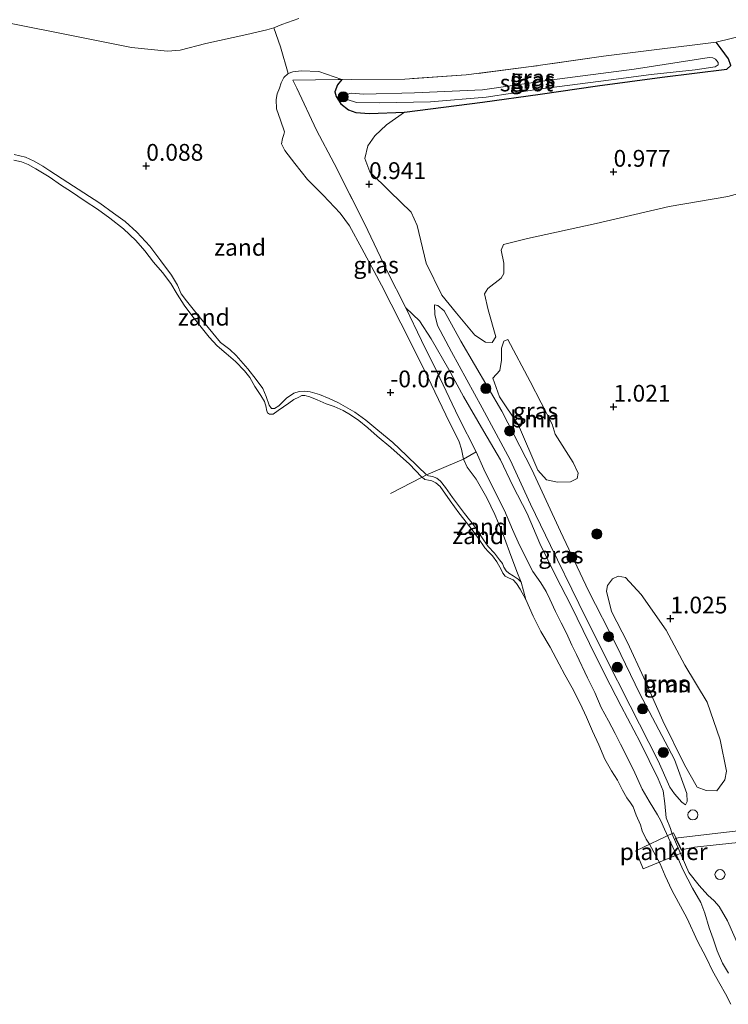
# Model space of a CAD drawing. Units: metres. Extents: x 60000 to 70007, y 412498 to 418750.
# Drawn here: x 64694 to 64799, y 413939 to 414085 of the extents above; entities that cross this region are included whole.
import ezdxf
from ezdxf.enums import TextEntityAlignment as Align

# ---------------------------------------------------------------- set-up
doc = ezdxf.new("R2010")
doc.units = ezdxf.units.M
doc.linetypes.add('IE-TERREINAFSCHEIDING', pattern=[10, 8, -2])
doc.layers.get('0').update_dxf_attribs({"lineweight": 25})
for name, color, linetype, lineweight in [('B-ME-AL-OVERIG-GV-B7', 7, 'BV-GELEIDERAIL', 18), ('B-ME-GR-BOOM-GV-B6', 93, 'Continuous', 18), ('B-ME-GR-BOOM-S-B1', 93, 'Continuous', 18), ('B-ME-GW-KRUINLIJN-L-B1', 93, 'Continuous', 18), ('B-ME-GW-TEENLIJN-L-B1', 93, 'Continuous', 18), ('B-ME-IE-GRASLAND-GV-B6', 93, 'Continuous', 18), ('B-ME-IE-GRONDWERKLIJN-GROND_NIETINGERICHT-GV-B6', 253, 'Continuous', 18), ('B-ME-IE-INRICHTINGSELEMENT-S-B1', 253, 'Continuous', 18), ('B-ME-IE-TERREINAFSCHEIDING-RASTERHEKWERK-L-B1', 8, 'IE-TERREINAFSCHEIDING', 18), ('B-ME-OB-BEKLEDING-GV-B6', 253, 'Continuous', 18), ('B-ME-OB-WATERLIJN-L-B1', 133, 'OB-WATERLIJN', 18), ('B-ME-OG-WATER-GV-B6', 153, 'Continuous', 18), ('B-ME-VH-VERH_SOORT-TEGELS-GV-B6', 8, 'Continuous', 18)]:
    doc.layers.add(name, color=color, linetype=linetype, lineweight=lineweight)
doc.layers.add('B-ME-GW-HOOGTEPUNT-S-B1', color=10, linetype='Continuous')
doc.layers.add('B-ME-GW-INSTEEKWATERGANG-L-B1', color=10, linetype='Continuous')
doc.styles.add('NLCS-ISO', font='NLCS-ISO.TTF')
doc.linetypes.add('BV-GELEIDERAIL', pattern='A,10,-3,[108,NLCS.SHX,S=1,R=0,X=0,Y=0],-3', length=16)
doc.linetypes.add('OB-WATERLIJN', pattern='A,10,[32,NLCS.SHX,S=2,R=0,X=0,Y=0],-12', length=22)

# ---------------------------------------------------------------- blocks, each defined once
blk = doc.blocks.new('hoogtepunt')
for p, q in [((-0.5, 0), (0.5, 0)), ((0, 0.5), (0, -0.5))]:
    blk.add_line(p, q)
blk = doc.blocks.new('dtb')
blk.add_circle((0, 0), 0.75)
blk = doc.blocks.new('boom')
h = blk.add_hatch(color=256)
edge = h.paths.add_edge_path()
edge.add_arc((0, 0), 0.75, 0, 360)
blk.add_circle((0, 0), 0.75)

msp = doc.modelspace()

# ---------------------------------------------------------------- linework, layer by layer
at = {"layer": 'B-ME-AL-OVERIG-GV-B7'}
msp.add_polyline3d([(64792.53, 413961.218, 1.01), (64786.585, 413958.783, -0.013), (64785.516, 413961.466, -0.005), (64791.152, 413964.151, 1.01), (64792.53, 413961.218, 1.01)], dxfattribs=at)
at = {"layer": 'B-ME-GR-BOOM-GV-B6'}
for points in [[(64750.991, 414071.658, 0.793), (64762.618, 414073.152, 0.8), (64771.218, 414074.346, 0.811), (64779.784, 414075.551, 0.873), (64789.427, 414076.833, 0.84), (64799.08, 414078.033, 0.91), (64799.673, 414078.595, 0.895), (64799.342, 414079.61, 0.924), (64798.248, 414081.096, 1.063), (64797.511, 414082.064, 1.253), (64805.848, 414084.132, 1.165), (64812.923, 414084.441, 1.084), (64820.801, 414085.781, 1.128)], [(64807.213, 414061.235, 1.159), (64799.222, 414059.042, 1.166), (64790.475, 414057.552, 1.155), (64779.608, 414055.043, 1.06), (64769.35, 414052.818, 1.034), (64765.787, 414051.895, 1.038), (64765.44, 414051.049, 1.056), (64765.794, 414049.132, 1.06), (64765.823, 414047.604, 1.1), (64765.411, 414046.898, 1.129), (64763.416, 414045.367, 1.129), (64762.92, 414044.536, 1.104), (64763.458, 414042.163, 1.096), (64764.646, 414038.154, 1.071), (64764.069, 414037.313, 1.053), (64763.076, 414037.363, 1.063), (64761.495, 414038.365, 1.071), (64758.774, 414041.687, 1.001), (64756.543, 414044.325, 0.979), (64754.242, 414049.127, 1.031), (64752.866, 414054.76, 0.939), (64751.993, 414056.749, 0.939), (64748.825, 414059.805, 0.972), (64745.839, 414062.718, 1.071), (64745.082, 414064.704, 1.074), (64745.537, 414066.6, 1.093), (64746.595, 414068.121, 1.056), (64748.315, 414069.752, 0.957), (64750.991, 414071.658, 0.793)], [(64773.483, 414023.641, 1.014), (64776.146, 414019.406, 1.014), (64776.925, 414017.801, 1.094), (64776.753, 414017.007, 1.094), (64775.757, 414016.513, 1.09), (64773.824, 414016.438, 1.076), (64772.168, 414016.805, 1.058), (64770.912, 414018.273, 1.058), (64768.013, 414024.966, 1.021), (64765.153, 414029.194, 1.01), (64764.175, 414031.961, 1.083), (64765.224, 414033.136, 1.134), (64765.46, 414034.645, 1.098), (64765.485, 414036.425, 1.134), (64765.837, 414037.503, 1.116), (64766.421, 414037.719, 1.12), (64769.76, 414031.489, 1.076), (64773.036, 414025.087, 1.058), (64773.483, 414023.641, 1.014)], [(64797.604, 413970.421, 1.021), (64795.986, 413970.464, 1.061), (64794.658, 413970.985, 1.061), (64792.792, 413974.307, 1.046), (64789.531, 413980.859, 1.002), (64786.683, 413987.262, 1.017), (64784.279, 413992.53, 1.032), (64781.881, 413997.174, 1.035), (64781.118, 414000.213, 1.032), (64781.302, 414001.041, 1.032), (64782.01, 414002.028, 1.043), (64782.853, 414002.422, 1.046), (64783.959, 414002.254, 1.043), (64786.309, 413999.728, 1.032), (64790.054, 413994.401, 1.032), (64792.817, 413989.157, 0.995), (64796.14, 413983.633, 0.969), (64798.107, 413978.017, 0.995), (64799.058, 413973.354, 1.032), (64798.781, 413972.055, 1.028), (64797.604, 413970.421, 1.021)]]:
    msp.add_polyline3d(points, dxfattribs=at)
at = {"layer": 'B-ME-GW-INSTEEKWATERGANG-L-B1'}
msp.add_polyline3d([(64741.661, 414076.485, 1.056), (64740.993, 414075.716, 1.074), (64740.606, 414074.651, 1.063), (64740.819, 414073.952, 1.056), (64741.484, 414072.893, 1.034), (64742.628, 414071.973, 1.038), (64743.74, 414071.608, 0.998), (64745.782, 414071.449, 0.946), (64750.991, 414071.658, 0.793), (64762.618, 414073.152, 0.8), (64771.218, 414074.346, 0.811), (64779.784, 414075.551, 0.873), (64789.427, 414076.833, 0.84), (64799.08, 414078.033, 0.91), (64799.673, 414078.595, 0.895), (64799.342, 414079.61, 0.924), (64798.248, 414081.096, 1.063), (64797.511, 414082.064, 1.253)], dxfattribs=at)
at = {"layer": 'B-ME-GW-KRUINLIJN-L-B1'}
for points in [[(64768.415, 414001.571, -0.048), (64767.94, 414001.998, -0.039), (64767.204, 414002.52, -0.043), (64766.569, 414002.912, -0.045), (64766.17, 414003.218, -0.056), (64765.795, 414003.81, -0.058), (64765.61, 414004.333, -0.057), (64765.182, 414004.891, -0.057), (64764.408, 414005.896, -0.058), (64763.481, 414006.889, -0.047), (64762.766, 414007.873, -0.045), (64761.46, 414009.89, -0.044), (64759.96, 414011.815, -0.039), (64758.173, 414014.167, -0.045), (64757.129, 414015.686, -0.044), (64756.364, 414016.608, -0.045), (64755.797, 414017.042, -0.045), (64755.194, 414017.301, -0.045), (64754.598, 414017.396, -0.048), (64754.299, 414017.532, -0.048), (64753.001, 414018.794, -0.042), (64751.283, 414020.451, -0.028), (64749.252, 414022.355, -0.013), (64747.021, 414024.224, -0.003), (64745.219, 414025.724, 0.01), (64743.58, 414026.896, 0.01), (64741.145, 414028.276, -0.005), (64739.763, 414028.939, -0.018), (64738.336, 414029.551, -0.023), (64736.923, 414029.943, -0.027), (64736.052, 414030.018, -0.032), (64735.297, 414029.971, -0.045), (64734.469, 414029.722, -0.068), (64733.409, 414028.98, -0.082), (64732.266, 414027.827, -0.096), (64731.618, 414027.445, -0.092), (64731.144, 414027.47, -0.092), (64730.817, 414027.937, -0.081), (64730.377, 414029.237, -0.082), (64729.843, 414030.423, -0.082), (64728.874, 414031.78, -0.083), (64727.613, 414033.365, -0.076), (64725.903, 414035.34, -0.047), (64724.93, 414036.243, -0.073), (64723.543, 414037.297, -0.103), (64722.379, 414038.671, -0.107), (64719.863, 414041.784, -0.09), (64718.457, 414043.488, -0.073), (64717.687, 414044.546, -0.067), (64717.131, 414045.82, -0.014), (64716.211, 414047.348, 0.012), (64714.644, 414049.459, 0.03), (64713, 414051.652, 0.036), (64711.086, 414053.728, 0.029), (64709.342, 414055.313, 0.009), (64707.57, 414056.6, -0.01), (64705.556, 414058.069, 0.002), (64703.172, 414059.592, -0.01), (64700.757, 414061.14, -0.009), (64698.062, 414062.91, -0.016), (64697.023, 414063.595, -0.032), (64695.759, 414064.323, -0.032), (64694.454, 414064.904, -0.014), (64692.776, 414065.339, -0.029)], [(64790.914, 413963.996, 0.968), (64790.671, 413964.828, 0.981), (64790.054, 413966.418, 1.008), (64789.86, 413968.523, 1.428), (64789.575, 413970.413, 1.736), (64788.864, 413972.223, 1.77), (64786.16, 413977.69, 1.807), (64783.327, 413983.04, 1.826), (64780.893, 413987.775, 1.821), (64778.616, 413992.386, 1.807), (64775.833, 413998.105, 1.758), (64773.579, 414002.455, 1.728), (64771.188, 414007.309, 1.709), (64769.317, 414011.788, 1.733), (64767.162, 414015.901, 1.642), (64765.321, 414019.815, 1.579), (64762.853, 414024.04, 1.601), (64759.822, 414029.261, 1.661), (64757.603, 414033.245, 1.633), (64754.98, 414037.83, 1.624), (64753.258, 414040.541, 1.513), (64751.193, 414042.45, 1.006)], [(64755.464, 414042.885, 1.127), (64755.53, 414041.462, 1.441), (64755.902, 414039.811, 1.635), (64758.016, 414035.896, 1.744), (64762.569, 414027.567, 1.697), (64766.776, 414019.783, 1.584), (64769.812, 414013.162, 1.69), (64772.779, 414006.994, 1.701), (64776.986, 413998.355, 1.715), (64780.924, 413990.474, 1.807), (64784.669, 413983.13, 1.803), (64788.829, 413974.896, 1.81), (64790.598, 413970.974, 1.814), (64791.288, 413969.985, 1.671), (64792.36, 413968.764, 1.27), (64792.904, 413968.334, 1.087)], [(64796.234, 413954.878, 1.081), (64794.944, 413956.315, 0.972), (64793.399, 413958.236, 0.902), (64790.914, 413963.996, 0.968)], [(64800.874, 413947.223, 1.647), (64799.177, 413951.069, 1.624), (64797.948, 413953.196, 1.477), (64797.181, 413954.047, 1.268), (64796.234, 413954.878, 1.081)]]:
    msp.add_polyline3d(points, dxfattribs=at)
at = {"layer": 'B-ME-GW-TEENLIJN-L-B1'}
for points in [[(64690.207, 414085.241, 0.598), (64698.82, 414083.553, 0.386), (64710.288, 414081.257, 0.455), (64715.634, 414080.756, 0.503), (64717.513, 414080.891, 0.507), (64721.37, 414081.865, 0.686), (64727.459, 414083.196, 0.909), (64730.441, 414083.904, 1.103), (64731.526, 414084.211, 1.341), (64732.673, 414084.69, 1.355), (64735.255, 414085.582, 1.326)], [(64741.661, 414076.485, 1.056), (64738.21, 414077.685, 1.112), (64735.573, 414077.785, 1.054), (64734.315, 414077.654, 0.943), (64733.644, 414077.427, 0.81), (64732.992, 414076.789, 0.734), (64732.576, 414076.015, 0.719), (64732.364, 414075.201, 0.682), (64732.012, 414074.37, 0.685), (64731.845, 414073.539, 0.676), (64731.908, 414072.138, 0.662), (64732.512, 414070.422, 0.654), (64733.072, 414068.722, 0.608), (64733.011, 414068.323, 0.594), (64732.775, 414067.72, 0.553), (64732.643, 414066.893, 0.512), (64733.162, 414065.914, 0.461), (64734.655, 414063.96, 0.471), (64736.528, 414061.615, 0.508), (64738.876, 414059.282, 0.529), (64741.409, 414056.58, 0.507), (64742.783, 414054.668, 0.496), (64744.624, 414051.309, 0.461), (64747.589, 414045.86, 0.414), (64750.462, 414040.159, 0.317), (64753.905, 414033.342, 0.3), (64757.183, 414026.485, 0.238), (64759.151, 414022.458, 0.2), (64759.482, 414021.379, 0.137), (64759.823, 414019.91, 0.099), (64760.326, 414018.701, 0.096), (64761.713, 414016.92, 0.088), (64763.274, 414014.133, 0.113), (64764.464, 414011.666, 0.101), (64765.559, 414009.032, 0.082), (64766.666, 414006.081, 0.033), (64767.744, 414003.137, -0.027), (64768.415, 414001.571, -0.048)], [(64755.464, 414042.885, 1.127), (64755.982, 414042.813, 1.069), (64756.897, 414042.015, 1.05), (64759.411, 414037.488, 1.116), (64765.534, 414027.065, 1.021), (64769.982, 414018.339, 1.003), (64774.289, 414009.119, 1.021), (64778.455, 414000.262, 1.032), (64782.562, 413992.203, 1.105), (64786.122, 413984.887, 1.087), (64791.282, 413975.125, 1.087), (64793.134, 413970.061, 1.076), (64793.194, 413968.834, 1.09), (64792.904, 413968.334, 1.087)]]:
    msp.add_polyline3d(points, dxfattribs=at)
at = {"layer": 'B-ME-IE-GRASLAND-GV-B6'}
for points in [[(64735.255, 414085.582, 1.326), (64732.673, 414084.69, 1.355), (64731.526, 414084.211, 1.341), (64730.441, 414083.904, 1.103), (64727.459, 414083.196, 0.909), (64721.37, 414081.865, 0.686), (64717.513, 414080.891, 0.507), (64715.634, 414080.756, 0.503), (64710.288, 414081.257, 0.455), (64698.82, 414083.553, 0.386), (64690.207, 414085.241, 0.598)], [(64820.801, 414085.781, 1.128), (64812.923, 414084.441, 1.084), (64805.848, 414084.132, 1.165), (64797.511, 414082.064, 1.253), (64793.926, 414081.616, 1.26), (64789.448, 414081.064, 1.147), (64780.701, 414080.002, 1.125), (64769.905, 414078.439, 1.129), (64760.193, 414077.183, 1.056), (64751.03, 414076.583, 1.063), (64741.661, 414076.485, 1.056), (64738.21, 414077.685, 1.112), (64735.573, 414077.785, 1.054), (64734.315, 414077.654, 0.943), (64733.644, 414077.427, 0.81), (64732.476, 414081.388, 0.871), (64731.526, 414084.211, 1.341), (64732.673, 414084.69, 1.355), (64735.255, 414085.582, 1.326)], [(64799.673, 414078.595, 0.895), (64799.08, 414078.033, 0.91), (64789.427, 414076.833, 0.84), (64779.784, 414075.551, 0.873), (64771.218, 414074.346, 0.811), (64762.618, 414073.152, 0.8), (64750.991, 414071.658, 0.793), (64745.782, 414071.449, 0.946), (64743.74, 414071.608, 0.998), (64742.628, 414071.973, 1.038), (64741.484, 414072.893, 1.034), (64740.819, 414073.952, 1.056), (64740.606, 414074.651, 1.063), (64740.993, 414075.716, 1.074), (64741.661, 414076.485, 1.056), (64751.03, 414076.583, 1.063), (64760.193, 414077.183, 1.056), (64769.905, 414078.439, 1.129), (64780.701, 414080.002, 1.125), (64789.448, 414081.064, 1.147), (64793.926, 414081.616, 1.26), (64797.511, 414082.064, 1.253), (64798.248, 414081.096, 1.063)], [(64798.248, 414081.096, 1.063), (64799.342, 414079.61, 0.924)], [(64752.49, 414074.497, -0.099), (64744.888, 414074.341, -0.092), (64743.064, 414074.459, -0.118), (64742.471, 414074.324, -0.118), (64742.368, 414073.934, -0.118), (64742.45, 414073.515, -0.118), (64743.849, 414073.085, -0.132), (64747.281, 414073.005, -0.132), (64754.882, 414073.161, -0.14), (64763.158, 414073.889, -0.129), (64771.018, 414075.079, -0.103), (64781.414, 414076.398, -0.092), (64787.797, 414077.269, -0.089), (64794.383, 414077.95, -0.089), (64797.344, 414078.391, -0.089), (64797.803, 414078.691, -0.089), (64797.812, 414079.038, -0.085), (64797.409, 414079.534, -0.085), (64797.022, 414079.753, -0.081), (64796.444, 414079.768, -0.089), (64785.239, 414078.043, -0.089), (64772.626, 414076.401, -0.096), (64762.621, 414074.979, -0.096), (64752.49, 414074.497, -0.099)], [(64741.661, 414076.485, 1.056), (64741.105, 414076.533, 1.177), (64734.322, 414076.424, 1.792), (64734.934, 414075.193, 1.839), (64737.883, 414068.959, 1.289), (64740.496, 414063.975, 1.112), (64745.023, 414055.049, 1.001), (64748.376, 414048.03, 1.001), (64751.193, 414042.45, 1.006), (64753.517, 414037.607, 1.056), (64755.81, 414032.96, 1.017), (64759.045, 414026.165, 0.936), (64761.676, 414020.969, 0.848), (64759.823, 414019.91, 0.099), (64759.482, 414021.379, 0.137), (64759.151, 414022.458, 0.2), (64757.183, 414026.485, 0.238), (64753.905, 414033.342, 0.3), (64750.462, 414040.159, 0.317), (64747.589, 414045.86, 0.414), (64744.624, 414051.309, 0.461), (64742.783, 414054.668, 0.496), (64741.409, 414056.58, 0.507), (64738.876, 414059.282, 0.529), (64736.528, 414061.615, 0.508), (64734.655, 414063.96, 0.471), (64733.162, 414065.914, 0.461), (64732.643, 414066.893, 0.512), (64732.775, 414067.72, 0.553), (64733.011, 414068.323, 0.594), (64733.072, 414068.722, 0.608), (64732.512, 414070.422, 0.654), (64731.908, 414072.138, 0.662), (64731.845, 414073.539, 0.676), (64732.012, 414074.37, 0.685), (64732.364, 414075.201, 0.682), (64732.576, 414076.015, 0.719), (64732.992, 414076.789, 0.734), (64733.644, 414077.427, 0.81), (64734.315, 414077.654, 0.943), (64735.573, 414077.785, 1.054), (64738.21, 414077.685, 1.112), (64741.661, 414076.485, 1.056)], [(64800.874, 413947.223, 1.647), (64799.177, 413951.069, 1.624), (64797.948, 413953.196, 1.477), (64797.181, 413954.047, 1.268), (64796.234, 413954.878, 1.081), (64794.944, 413956.315, 0.972), (64793.399, 413958.236, 0.902), (64790.914, 413963.996, 0.968), (64790.671, 413964.828, 0.981), (64790.054, 413966.418, 1.008), (64789.86, 413968.523, 1.428), (64789.575, 413970.413, 1.736), (64788.864, 413972.223, 1.77), (64786.16, 413977.69, 1.807), (64783.327, 413983.04, 1.826), (64780.893, 413987.775, 1.821), (64778.616, 413992.386, 1.807), (64775.833, 413998.105, 1.758), (64773.579, 414002.455, 1.728), (64771.188, 414007.309, 1.709), (64769.317, 414011.788, 1.733), (64767.162, 414015.901, 1.642), (64765.321, 414019.815, 1.579), (64762.853, 414024.04, 1.601), (64759.822, 414029.261, 1.661), (64757.603, 414033.245, 1.633), (64754.98, 414037.83, 1.624), (64753.258, 414040.541, 1.513), (64751.193, 414042.45, 1.006), (64748.376, 414048.03, 1.001), (64745.023, 414055.049, 1.001), (64740.496, 414063.975, 1.112), (64737.883, 414068.959, 1.289), (64734.934, 414075.193, 1.839), (64734.322, 414076.424, 1.792), (64741.105, 414076.533, 1.177), (64741.661, 414076.485, 1.056), (64740.993, 414075.716, 1.074), (64740.606, 414074.651, 1.063), (64740.819, 414073.952, 1.056), (64741.484, 414072.893, 1.034), (64742.628, 414071.973, 1.038), (64743.74, 414071.608, 0.998), (64745.782, 414071.449, 0.946), (64750.991, 414071.658, 0.793), (64748.315, 414069.752, 0.957), (64746.595, 414068.121, 1.056), (64745.537, 414066.6, 1.093), (64745.082, 414064.704, 1.074), (64745.839, 414062.718, 1.071), (64748.825, 414059.805, 0.972), (64751.993, 414056.749, 0.939), (64752.866, 414054.76, 0.939), (64754.242, 414049.127, 1.031), (64756.543, 414044.325, 0.979), (64758.774, 414041.687, 1.001), (64761.495, 414038.365, 1.071), (64763.076, 414037.363, 1.063), (64764.069, 414037.313, 1.053), (64764.646, 414038.154, 1.071), (64763.458, 414042.163, 1.096), (64762.92, 414044.536, 1.104), (64763.416, 414045.367, 1.129), (64765.411, 414046.898, 1.129), (64765.823, 414047.604, 1.1), (64765.794, 414049.132, 1.06), (64765.44, 414051.049, 1.056), (64765.787, 414051.895, 1.038), (64769.35, 414052.818, 1.034), (64779.608, 414055.043, 1.06), (64790.475, 414057.552, 1.155), (64799.222, 414059.042, 1.166), (64807.213, 414061.235, 1.159)], [(64799.32, 413943.222, 0.481), (64798.437, 413944.718, 0.468), (64797.652, 413946.559, 0.507), (64797.034, 413948.376, 0.572), (64796.456, 413950.021, 0.66), (64795.804, 413952.202, 0.703), (64795.215, 413953.767, 0.709), (64793.985, 413955.936, 0.702), (64792.58, 413958.594, 0.769), (64791.638, 413960.732, 0.832), (64789.809, 413964.709, 0.828), (64789.216, 413965.977, 0.828), (64788.733, 413966.862, 0.867), (64787.521, 413968.904, 0.88), (64786.462, 413970.705, 0.884), (64785.151, 413973.57, 0.888), (64783.237, 413977.375, 0.883), (64782.442, 413978.96, 0.873), (64781.422, 413980.867, 0.863), (64780.355, 413982.875, 0.884), (64779.369, 413985.103, 0.901), (64778.279, 413987.304, 0.901), (64776.645, 413990.758, 0.91), (64775.976, 413992.177, 0.92), (64775.164, 413993.944, 0.928), (64774.388, 413995.504, 0.952), (64773.518, 413997.162, 0.961), (64772.679, 413999.031, 0.971), (64772.15, 414000.177, 0.948), (64771.331, 414001.465, 0.888), (64770.123, 414003.135, 0.838), (64768.133, 414007.088, 0.8), (64767.11, 414009.395, 0.798), (64765.894, 414012.216, 0.807), (64764.414, 414015.151, 0.822), (64762.832, 414018.392, 0.839), (64761.676, 414020.969, 0.848), (64759.045, 414026.165, 0.936), (64755.81, 414032.96, 1.017), (64753.517, 414037.607, 1.056), (64751.193, 414042.45, 1.006), (64753.258, 414040.541, 1.513), (64754.98, 414037.83, 1.624), (64757.603, 414033.245, 1.633), (64759.822, 414029.261, 1.661), (64762.853, 414024.04, 1.601), (64765.321, 414019.815, 1.579), (64767.162, 414015.901, 1.642), (64769.317, 414011.788, 1.733), (64771.188, 414007.309, 1.709), (64773.579, 414002.455, 1.728), (64775.833, 413998.105, 1.758), (64778.616, 413992.386, 1.807), (64780.893, 413987.775, 1.821), (64783.327, 413983.04, 1.826), (64786.16, 413977.69, 1.807), (64788.864, 413972.223, 1.77), (64789.575, 413970.413, 1.736), (64789.86, 413968.523, 1.428), (64790.054, 413966.418, 1.008), (64790.671, 413964.828, 0.981), (64790.914, 413963.996, 0.968), (64793.399, 413958.236, 0.902), (64794.944, 413956.315, 0.972), (64796.234, 413954.878, 1.081), (64797.181, 413954.047, 1.268), (64797.948, 413953.196, 1.477), (64799.177, 413951.069, 1.624), (64800.874, 413947.223, 1.647)], [(64755.464, 414042.885, 1.127), (64755.982, 414042.813, 1.069), (64756.897, 414042.015, 1.05), (64759.411, 414037.488, 1.116), (64765.534, 414027.065, 1.021), (64769.982, 414018.339, 1.003), (64774.289, 414009.119, 1.021), (64778.455, 414000.262, 1.032), (64782.562, 413992.203, 1.105), (64786.122, 413984.887, 1.087), (64791.282, 413975.125, 1.087), (64793.134, 413970.061, 1.076), (64793.194, 413968.834, 1.09), (64792.904, 413968.334, 1.087), (64792.36, 413968.764, 1.27), (64791.288, 413969.985, 1.671), (64790.598, 413970.974, 1.814), (64788.829, 413974.896, 1.81), (64784.669, 413983.13, 1.803), (64780.924, 413990.474, 1.807), (64776.986, 413998.355, 1.715), (64772.779, 414006.994, 1.701), (64769.812, 414013.162, 1.69), (64766.776, 414019.783, 1.584), (64762.569, 414027.567, 1.697), (64758.016, 414035.896, 1.744), (64755.902, 414039.811, 1.635), (64755.53, 414041.462, 1.441), (64755.464, 414042.885, 1.127)], [(64765.534, 414027.065, 1.021), (64759.411, 414037.488, 1.116), (64756.897, 414042.015, 1.05), (64755.982, 414042.813, 1.069), (64755.464, 414042.885, 1.127), (64755.53, 414041.462, 1.441), (64755.902, 414039.811, 1.635), (64758.016, 414035.896, 1.744), (64762.569, 414027.567, 1.697), (64766.776, 414019.783, 1.584), (64769.812, 414013.162, 1.69), (64772.779, 414006.994, 1.701), (64776.986, 413998.355, 1.715), (64780.924, 413990.474, 1.807), (64784.669, 413983.13, 1.803), (64788.829, 413974.896, 1.81), (64790.598, 413970.974, 1.814), (64791.288, 413969.985, 1.671), (64792.36, 413968.764, 1.27), (64792.904, 413968.334, 1.087), (64793.194, 413968.834, 1.09), (64793.134, 413970.061, 1.076), (64791.282, 413975.125, 1.087), (64786.122, 413984.887, 1.087), (64782.562, 413992.203, 1.105), (64778.455, 414000.262, 1.032), (64774.289, 414009.119, 1.021), (64769.982, 414018.339, 1.003), (64765.534, 414027.065, 1.021)], [(64765.837, 414037.503, 1.116), (64765.485, 414036.425, 1.134), (64765.46, 414034.645, 1.098), (64765.224, 414033.136, 1.134), (64764.175, 414031.961, 1.083), (64765.153, 414029.194, 1.01), (64768.013, 414024.966, 1.021), (64770.912, 414018.273, 1.058), (64772.168, 414016.805, 1.058), (64773.824, 414016.438, 1.076), (64775.757, 414016.513, 1.09), (64776.753, 414017.007, 1.094), (64776.925, 414017.801, 1.094), (64776.146, 414019.406, 1.014), (64773.483, 414023.641, 1.014), (64773.036, 414025.087, 1.058), (64769.76, 414031.489, 1.076), (64766.421, 414037.719, 1.12), (64765.837, 414037.503, 1.116)], [(64795.986, 413970.464, 1.061), (64797.604, 413970.421, 1.021), (64798.781, 413972.055, 1.028), (64799.058, 413973.354, 1.032), (64798.107, 413978.017, 0.995), (64796.14, 413983.633, 0.969), (64792.817, 413989.157, 0.995), (64790.054, 413994.401, 1.032), (64786.309, 413999.728, 1.032), (64783.959, 414002.254, 1.043), (64782.853, 414002.422, 1.046), (64782.01, 414002.028, 1.043), (64781.302, 414001.041, 1.032), (64781.118, 414000.213, 1.032), (64781.881, 413997.174, 1.035), (64784.279, 413992.53, 1.032), (64786.683, 413987.262, 1.017), (64789.531, 413980.859, 1.002), (64792.792, 413974.307, 1.046), (64794.658, 413970.985, 1.061), (64795.986, 413970.464, 1.061)], [(64805.069, 413964.955, 0.973), (64796.892, 413964.008, 0.992), (64791.45, 413963.377, 0.955), (64792.252, 413961.66, 0.97), (64794.28, 413962.048, 1.013), (64802.189, 413962.898, 0.944)]]:
    msp.add_polyline3d(points, dxfattribs=at)
at = {"layer": 'B-ME-IE-GRONDWERKLIJN-GROND_NIETINGERICHT-GV-B6'}
for points in [[(64690.207, 414085.241, 0.598), (64698.82, 414083.553, 0.386), (64710.288, 414081.257, 0.455), (64715.634, 414080.756, 0.503), (64717.513, 414080.891, 0.507), (64721.37, 414081.865, 0.686), (64727.459, 414083.196, 0.909), (64730.441, 414083.904, 1.103), (64731.526, 414084.211, 1.341), (64732.476, 414081.388, 0.871), (64733.644, 414077.427, 0.81), (64732.992, 414076.789, 0.734), (64732.576, 414076.015, 0.719), (64732.364, 414075.201, 0.682), (64732.012, 414074.37, 0.685), (64731.845, 414073.539, 0.676), (64731.908, 414072.138, 0.662), (64732.512, 414070.422, 0.654), (64733.072, 414068.722, 0.608), (64733.011, 414068.323, 0.594), (64732.775, 414067.72, 0.553), (64732.643, 414066.893, 0.512), (64733.162, 414065.914, 0.461), (64734.655, 414063.96, 0.471), (64736.528, 414061.615, 0.508), (64738.876, 414059.282, 0.529), (64741.409, 414056.58, 0.507), (64742.783, 414054.668, 0.496), (64744.624, 414051.309, 0.461), (64747.589, 414045.86, 0.414), (64750.462, 414040.159, 0.317), (64753.905, 414033.342, 0.3), (64757.183, 414026.485, 0.238), (64759.151, 414022.458, 0.2), (64759.482, 414021.379, 0.137), (64759.823, 414019.91, 0.099), (64754.299, 414017.532, -0.048), (64753.001, 414018.794, -0.042), (64751.283, 414020.451, -0.028), (64749.252, 414022.355, -0.013), (64747.021, 414024.224, -0.003), (64745.219, 414025.724, 0.01), (64743.58, 414026.896, 0.01), (64741.145, 414028.276, -0.005), (64739.763, 414028.939, -0.018), (64738.336, 414029.551, -0.023), (64736.923, 414029.943, -0.027), (64736.052, 414030.018, -0.032), (64735.297, 414029.971, -0.045), (64734.469, 414029.722, -0.068), (64733.409, 414028.98, -0.082), (64732.266, 414027.827, -0.096), (64731.618, 414027.445, -0.092), (64731.144, 414027.47, -0.092), (64730.817, 414027.937, -0.081), (64730.377, 414029.237, -0.082), (64729.843, 414030.423, -0.082), (64728.874, 414031.78, -0.083), (64727.613, 414033.365, -0.076), (64725.903, 414035.34, -0.047), (64724.93, 414036.243, -0.073), (64723.543, 414037.297, -0.103), (64722.379, 414038.671, -0.107), (64719.863, 414041.784, -0.09), (64718.457, 414043.488, -0.073), (64717.687, 414044.546, -0.067), (64717.131, 414045.82, -0.014), (64716.211, 414047.348, 0.012), (64714.644, 414049.459, 0.03), (64713, 414051.652, 0.036), (64711.086, 414053.728, 0.029), (64709.342, 414055.313, 0.009), (64707.57, 414056.6, -0.01), (64705.556, 414058.069, 0.002), (64703.172, 414059.592, -0.01), (64700.757, 414061.14, -0.009), (64698.062, 414062.91, -0.016), (64697.023, 414063.595, -0.032), (64695.759, 414064.323, -0.032), (64694.454, 414064.904, -0.014), (64692.776, 414065.339, -0.029)], [(64692.776, 414065.339, -0.029), (64694.454, 414064.904, -0.014), (64695.759, 414064.323, -0.032), (64697.023, 414063.595, -0.032), (64698.062, 414062.91, -0.016), (64700.757, 414061.14, -0.009), (64703.172, 414059.592, -0.01), (64705.556, 414058.069, 0.002), (64707.57, 414056.6, -0.01), (64709.342, 414055.313, 0.009), (64711.086, 414053.728, 0.029), (64713, 414051.652, 0.036), (64714.644, 414049.459, 0.03), (64716.211, 414047.348, 0.012), (64717.131, 414045.82, -0.014), (64717.687, 414044.546, -0.067), (64718.457, 414043.488, -0.073), (64719.863, 414041.784, -0.09), (64722.379, 414038.671, -0.107), (64723.543, 414037.297, -0.103), (64724.93, 414036.243, -0.073), (64725.903, 414035.34, -0.047), (64727.613, 414033.365, -0.076), (64728.874, 414031.78, -0.083), (64729.843, 414030.423, -0.082), (64730.377, 414029.237, -0.082), (64730.817, 414027.937, -0.081), (64731.144, 414027.47, -0.092), (64731.618, 414027.445, -0.092), (64732.266, 414027.827, -0.096), (64733.409, 414028.98, -0.082), (64734.469, 414029.722, -0.068), (64735.297, 414029.971, -0.045), (64736.052, 414030.018, -0.032), (64736.923, 414029.943, -0.027), (64738.336, 414029.551, -0.023), (64739.763, 414028.939, -0.018), (64741.145, 414028.276, -0.005), (64743.58, 414026.896, 0.01), (64745.219, 414025.724, 0.01), (64747.021, 414024.224, -0.003), (64749.252, 414022.355, -0.013), (64751.283, 414020.451, -0.028), (64753.001, 414018.794, -0.042), (64754.299, 414017.532, -0.048), (64753.62, 414017.186, -0.25), (64753.558, 414017.234, -0.25), (64751.723, 414019.128, -0.25), (64748.948, 414021.65, -0.25), (64746.94, 414023.346, -0.25), (64745.503, 414024.574, -0.25), (64744.209, 414025.641, -0.25), (64742.946, 414026.494, -0.25), (64741.856, 414027.126, -0.25), (64740.517, 414027.722, -0.25), (64739.333, 414028.168, -0.25), (64737.984, 414028.759, -0.25), (64736.891, 414029.198, -0.25), (64736.134, 414029.406, -0.25), (64735.698, 414029.362, -0.25), (64735.242, 414029.149, -0.25), (64734.487, 414028.784, -0.25), (64733.736, 414028.267, -0.25), (64732.156, 414027.134, -0.25), (64731.397, 414026.619, -0.25), (64730.856, 414026.589, -0.25), (64730.555, 414026.799, -0.25), (64730.409, 414027.256, -0.25), (64730.358, 414027.669, -0.25), (64730.092, 414028.489, -0.25), (64729.556, 414029.398, -0.25), (64728.666, 414030.722, -0.25), (64727.939, 414032.054, -0.25), (64727.102, 414033.081, -0.25), (64725.786, 414034.459, -0.25), (64724.401, 414035.668, -0.25), (64723.061, 414036.794, -0.25), (64721.845, 414038.101, -0.25), (64721.267, 414038.824, -0.25), (64720.258, 414040.098, -0.25), (64719.258, 414041.302, -0.25), (64718.12, 414042.868, -0.25), (64717.083, 414044.48, -0.25), (64716.12, 414046.091, -0.25), (64714.873, 414047.704, -0.25), (64713.557, 414049.266, -0.25), (64712.275, 414050.943, -0.25), (64710.923, 414052.477, -0.25), (64709.05, 414054.241, -0.25), (64707.06, 414055.847, -0.25), (64705.182, 414057.159, -0.25), (64703.365, 414058.383, -0.25), (64701.146, 414059.844, -0.25), (64699.815, 414060.715, -0.25), (64697.976, 414061.996, -0.25), (64695.993, 414063.204, -0.25), (64694.828, 414063.837, -0.25), (64693.836, 414064.231, -0.25), (64692.727, 414064.466, -0.25)], [(64768.415, 414001.571, -0.048), (64767.94, 414001.998, -0.039), (64767.204, 414002.52, -0.043), (64766.569, 414002.912, -0.045), (64766.17, 414003.218, -0.056), (64765.795, 414003.81, -0.058), (64765.61, 414004.333, -0.057), (64765.182, 414004.891, -0.057), (64764.408, 414005.896, -0.058), (64763.481, 414006.889, -0.047), (64762.766, 414007.873, -0.045), (64761.46, 414009.89, -0.044), (64759.96, 414011.815, -0.039), (64758.173, 414014.167, -0.045), (64757.129, 414015.686, -0.044), (64756.364, 414016.608, -0.045), (64755.797, 414017.042, -0.045), (64755.194, 414017.301, -0.045), (64754.598, 414017.396, -0.048), (64754.299, 414017.532, -0.048), (64759.823, 414019.91, 0.099), (64760.326, 414018.701, 0.096), (64761.713, 414016.92, 0.088), (64763.274, 414014.133, 0.113), (64764.464, 414011.666, 0.101), (64765.559, 414009.032, 0.082), (64766.666, 414006.081, 0.033), (64767.744, 414003.137, -0.027), (64768.415, 414001.571, -0.048)], [(64768.415, 414001.571, -0.048), (64769.077, 413998.986, -0.25), (64768.237, 414000.494, -0.25), (64767.717, 414001.33, -0.25), (64767.197, 414001.889, -0.25), (64766.495, 414002.203, -0.25), (64766.02, 414002.468, -0.25), (64765.674, 414002.905, -0.25), (64765.475, 414003.33, -0.25), (64764.794, 414004.603, -0.25), (64764.122, 414005.461, -0.25), (64763.523, 414006.057, -0.25), (64762.979, 414006.666, -0.25), (64762.018, 414008.049, -0.25), (64760.936, 414009.561, -0.25), (64759.12, 414011.876, -0.25), (64757.792, 414013.662, -0.25), (64756.305, 414015.816, -0.25), (64755.654, 414016.364, -0.25), (64755.08, 414016.681, -0.25), (64754.56, 414016.753, -0.25), (64754.05, 414016.854, -0.25), (64753.62, 414017.186, -0.25), (64754.299, 414017.532, -0.048), (64754.598, 414017.396, -0.048), (64755.194, 414017.301, -0.045), (64755.797, 414017.042, -0.045), (64756.364, 414016.608, -0.045), (64757.129, 414015.686, -0.044), (64758.173, 414014.167, -0.045), (64759.96, 414011.815, -0.039), (64761.46, 414009.89, -0.044), (64762.766, 414007.873, -0.045), (64763.481, 414006.889, -0.047), (64764.408, 414005.896, -0.058), (64765.182, 414004.891, -0.057), (64765.61, 414004.333, -0.057), (64765.795, 414003.81, -0.058), (64766.17, 414003.218, -0.056), (64766.569, 414002.912, -0.045), (64767.204, 414002.52, -0.043), (64767.94, 414001.998, -0.039), (64768.415, 414001.571, -0.048)]]:
    msp.add_polyline3d(points, dxfattribs=at)
at = {"layer": 'B-ME-IE-TERREINAFSCHEIDING-RASTERHEKWERK-L-B1'}
for points in [[(64797.511, 414082.064, 1.253), (64793.926, 414081.616, 1.26), (64789.448, 414081.064, 1.147), (64780.701, 414080.002, 1.125), (64769.905, 414078.439, 1.129), (64760.193, 414077.183, 1.056), (64751.03, 414076.583, 1.063), (64741.661, 414076.485, 1.056)], [(64751.193, 414042.45, 1.006), (64748.376, 414048.03, 1.001), (64745.023, 414055.049, 1.001), (64740.496, 414063.975, 1.112), (64737.883, 414068.959, 1.289), (64734.934, 414075.193, 1.839), (64734.322, 414076.424, 1.792), (64741.105, 414076.533, 1.177), (64741.661, 414076.485, 1.056)], [(64748.903, 414014.755, -0.25), (64753.62, 414017.186, -0.25), (64754.299, 414017.532, -0.048), (64759.823, 414019.91, 0.099), (64761.676, 414020.969, 0.848), (64759.045, 414026.165, 0.936), (64755.81, 414032.96, 1.017), (64753.517, 414037.607, 1.056), (64751.193, 414042.45, 1.006)]]:
    msp.add_polyline3d(points, dxfattribs=at)
at = {"layer": 'B-ME-OB-BEKLEDING-GV-B6'}
msp.add_polyline3d([(64799.705, 413938.601, -0.25), (64798.872, 413940.174, -0.25), (64798.064, 413941.678, -0.25), (64796.962, 413943.574, -0.25), (64796.021, 413945.589, -0.25), (64794.705, 413948.009, -0.25), (64793.151, 413951.416, -0.25), (64790.883, 413955.636, -0.25), (64789.89, 413957.763, -0.25), (64789.147, 413959.537, -0.25), (64787.527, 413962.463, -0.25), (64787.038, 413963.246, -0.25), (64786.464, 413964.489, -0.25), (64786.202, 413965.341, -0.25), (64785.546, 413966.823, -0.25), (64785.096, 413968.038, -0.25), (64784.729, 413968.625, -0.25), (64784.187, 413969.402, -0.25), (64783.528, 413970.549, -0.25), (64782.772, 413972.01, -0.25), (64781.886, 413973.416, -0.25), (64780.875, 413975.145, -0.25), (64779.984, 413977.276, -0.25), (64779.066, 413979.333, -0.25), (64778.157, 413981.412, -0.25), (64777.181, 413983.448, -0.25), (64776.023, 413985.794, -0.25), (64774.923, 413987.741, -0.25), (64774.085, 413989.323, -0.25), (64772.73, 413991.867, -0.25), (64771.356, 413994.173, -0.25), (64770.17, 413996.487, -0.25), (64769.077, 413998.986, -0.25), (64768.415, 414001.571, -0.048), (64767.744, 414003.137, -0.027), (64766.666, 414006.081, 0.033), (64765.559, 414009.032, 0.082), (64764.464, 414011.666, 0.101), (64763.274, 414014.133, 0.113), (64761.713, 414016.92, 0.088), (64760.326, 414018.701, 0.096), (64759.823, 414019.91, 0.099), (64761.676, 414020.969, 0.848), (64762.832, 414018.392, 0.839), (64764.414, 414015.151, 0.822), (64765.894, 414012.216, 0.807), (64767.11, 414009.395, 0.798), (64768.133, 414007.088, 0.8), (64770.123, 414003.135, 0.838), (64771.331, 414001.465, 0.888), (64772.15, 414000.177, 0.948), (64772.679, 413999.031, 0.971), (64773.518, 413997.162, 0.961), (64774.388, 413995.504, 0.952), (64775.164, 413993.944, 0.928), (64775.976, 413992.177, 0.92), (64776.645, 413990.758, 0.91), (64778.279, 413987.304, 0.901), (64779.369, 413985.103, 0.901), (64780.355, 413982.875, 0.884), (64781.422, 413980.867, 0.863), (64782.442, 413978.96, 0.873), (64783.237, 413977.375, 0.883), (64785.151, 413973.57, 0.888), (64786.462, 413970.705, 0.884), (64787.521, 413968.904, 0.88), (64788.733, 413966.862, 0.867), (64789.216, 413965.977, 0.828), (64789.809, 413964.709, 0.828), (64791.638, 413960.732, 0.832), (64792.58, 413958.594, 0.769), (64793.985, 413955.936, 0.702), (64795.215, 413953.767, 0.709), (64795.804, 413952.202, 0.703), (64796.456, 413950.021, 0.66), (64797.034, 413948.376, 0.572), (64797.652, 413946.559, 0.507), (64798.437, 413944.718, 0.468), (64799.32, 413943.222, 0.481)], dxfattribs=at)
at = {"layer": 'B-ME-OB-WATERLIJN-L-B1'}
msp.add_polyline3d([(64799.705, 413938.601, -0.25), (64798.872, 413940.174, -0.25), (64798.064, 413941.678, -0.25), (64796.962, 413943.574, -0.25), (64796.021, 413945.589, -0.25), (64794.705, 413948.009, -0.25), (64793.151, 413951.416, -0.25), (64790.883, 413955.636, -0.25), (64789.89, 413957.763, -0.25), (64789.147, 413959.537, -0.25), (64787.527, 413962.463, -0.25), (64787.038, 413963.246, -0.25), (64786.464, 413964.489, -0.25), (64786.202, 413965.341, -0.25), (64785.546, 413966.823, -0.25), (64785.096, 413968.038, -0.25), (64784.729, 413968.625, -0.25), (64784.187, 413969.402, -0.25), (64783.528, 413970.549, -0.25), (64782.772, 413972.01, -0.25), (64781.886, 413973.416, -0.25), (64780.875, 413975.145, -0.25), (64779.984, 413977.276, -0.25), (64779.066, 413979.333, -0.25), (64778.157, 413981.412, -0.25), (64777.181, 413983.448, -0.25), (64776.023, 413985.794, -0.25), (64774.923, 413987.741, -0.25), (64774.085, 413989.323, -0.25), (64772.73, 413991.867, -0.25), (64771.356, 413994.173, -0.25), (64770.17, 413996.487, -0.25), (64769.077, 413998.986, -0.25), (64768.237, 414000.494, -0.25), (64767.717, 414001.33, -0.25), (64767.197, 414001.889, -0.25), (64766.495, 414002.203, -0.25), (64766.02, 414002.468, -0.25), (64765.674, 414002.905, -0.25), (64765.475, 414003.33, -0.25), (64764.794, 414004.603, -0.25), (64764.122, 414005.461, -0.25), (64763.523, 414006.057, -0.25), (64762.979, 414006.666, -0.25), (64762.018, 414008.049, -0.25), (64760.936, 414009.561, -0.25), (64759.12, 414011.876, -0.25), (64757.792, 414013.662, -0.25), (64756.305, 414015.816, -0.25), (64755.654, 414016.364, -0.25), (64755.08, 414016.681, -0.25), (64754.56, 414016.753, -0.25), (64754.05, 414016.854, -0.25), (64753.62, 414017.186, -0.25), (64753.558, 414017.234, -0.25), (64751.723, 414019.128, -0.25), (64748.948, 414021.65, -0.25), (64746.94, 414023.346, -0.25), (64745.503, 414024.574, -0.25), (64744.209, 414025.641, -0.25), (64742.946, 414026.494, -0.25), (64741.856, 414027.126, -0.25), (64740.517, 414027.722, -0.25), (64739.333, 414028.168, -0.25), (64737.984, 414028.759, -0.25), (64736.891, 414029.198, -0.25), (64736.134, 414029.406, -0.25), (64735.698, 414029.362, -0.25), (64735.242, 414029.149, -0.25), (64734.487, 414028.784, -0.25), (64733.736, 414028.267, -0.25), (64732.156, 414027.134, -0.25), (64731.397, 414026.619, -0.25), (64730.856, 414026.589, -0.25), (64730.555, 414026.799, -0.25), (64730.409, 414027.256, -0.25), (64730.358, 414027.669, -0.25), (64730.092, 414028.489, -0.25), (64729.556, 414029.398, -0.25), (64728.666, 414030.722, -0.25), (64727.939, 414032.054, -0.25), (64727.102, 414033.081, -0.25), (64725.786, 414034.459, -0.25), (64724.401, 414035.668, -0.25), (64723.061, 414036.794, -0.25), (64721.845, 414038.101, -0.25), (64721.267, 414038.824, -0.25), (64720.258, 414040.098, -0.25), (64719.258, 414041.302, -0.25), (64718.12, 414042.868, -0.25), (64717.083, 414044.48, -0.25), (64716.12, 414046.091, -0.25), (64714.873, 414047.704, -0.25), (64713.557, 414049.266, -0.25), (64712.275, 414050.943, -0.25), (64710.923, 414052.477, -0.25), (64709.05, 414054.241, -0.25), (64707.06, 414055.847, -0.25), (64705.182, 414057.159, -0.25), (64703.365, 414058.383, -0.25), (64701.146, 414059.844, -0.25), (64699.815, 414060.715, -0.25), (64697.976, 414061.996, -0.25), (64695.993, 414063.204, -0.25), (64694.828, 414063.837, -0.25), (64693.836, 414064.231, -0.25), (64692.727, 414064.466, -0.25)], dxfattribs=at)
at = {"layer": 'B-ME-OG-WATER-GV-B6'}
for points in [[(64744.888, 414074.341, -0.092), (64752.49, 414074.497, -0.099), (64762.621, 414074.979, -0.096), (64772.626, 414076.401, -0.096), (64785.239, 414078.043, -0.089), (64796.444, 414079.768, -0.089), (64797.022, 414079.753, -0.081), (64797.409, 414079.534, -0.085), (64797.812, 414079.038, -0.085), (64797.803, 414078.691, -0.089), (64797.344, 414078.391, -0.089), (64794.383, 414077.95, -0.089), (64787.797, 414077.269, -0.089), (64781.414, 414076.398, -0.092), (64771.018, 414075.079, -0.103), (64763.158, 414073.889, -0.129), (64754.882, 414073.161, -0.14), (64747.281, 414073.005, -0.132), (64743.849, 414073.085, -0.132), (64742.45, 414073.515, -0.118), (64742.368, 414073.934, -0.118), (64742.471, 414074.324, -0.118), (64743.064, 414074.459, -0.118), (64744.888, 414074.341, -0.092)], [(64692.727, 414064.466, -0.25), (64693.836, 414064.231, -0.25), (64694.828, 414063.837, -0.25), (64695.993, 414063.204, -0.25), (64697.976, 414061.996, -0.25), (64699.815, 414060.715, -0.25), (64701.146, 414059.844, -0.25), (64703.365, 414058.383, -0.25), (64705.182, 414057.159, -0.25), (64707.06, 414055.847, -0.25), (64709.05, 414054.241, -0.25), (64710.923, 414052.477, -0.25), (64712.275, 414050.943, -0.25), (64713.557, 414049.266, -0.25), (64714.873, 414047.704, -0.25), (64716.12, 414046.091, -0.25), (64717.083, 414044.48, -0.25), (64718.12, 414042.868, -0.25), (64719.258, 414041.302, -0.25), (64720.258, 414040.098, -0.25), (64721.267, 414038.824, -0.25), (64721.845, 414038.101, -0.25), (64723.061, 414036.794, -0.25), (64724.401, 414035.668, -0.25), (64725.786, 414034.459, -0.25), (64727.102, 414033.081, -0.25), (64727.939, 414032.054, -0.25), (64728.666, 414030.722, -0.25), (64729.556, 414029.398, -0.25), (64730.092, 414028.489, -0.25), (64730.358, 414027.669, -0.25), (64730.409, 414027.256, -0.25), (64730.555, 414026.799, -0.25), (64730.856, 414026.589, -0.25), (64731.397, 414026.619, -0.25), (64732.156, 414027.134, -0.25), (64733.736, 414028.267, -0.25), (64734.487, 414028.784, -0.25), (64735.242, 414029.149, -0.25), (64735.698, 414029.362, -0.25), (64736.134, 414029.406, -0.25), (64736.891, 414029.198, -0.25), (64737.984, 414028.759, -0.25), (64739.333, 414028.168, -0.25), (64740.517, 414027.722, -0.25), (64741.856, 414027.126, -0.25), (64742.946, 414026.494, -0.25), (64744.209, 414025.641, -0.25), (64745.503, 414024.574, -0.25), (64746.94, 414023.346, -0.25), (64748.948, 414021.65, -0.25), (64751.723, 414019.128, -0.25), (64753.558, 414017.234, -0.25), (64753.62, 414017.186, -0.25), (64754.05, 414016.854, -0.25), (64754.56, 414016.753, -0.25), (64755.08, 414016.681, -0.25), (64755.654, 414016.364, -0.25), (64756.305, 414015.816, -0.25), (64757.792, 414013.662, -0.25), (64759.12, 414011.876, -0.25), (64760.936, 414009.561, -0.25), (64762.018, 414008.049, -0.25), (64762.979, 414006.666, -0.25), (64763.523, 414006.057, -0.25), (64764.122, 414005.461, -0.25), (64764.794, 414004.603, -0.25), (64765.475, 414003.33, -0.25), (64765.674, 414002.905, -0.25), (64766.02, 414002.468, -0.25), (64766.495, 414002.203, -0.25), (64767.197, 414001.889, -0.25), (64767.717, 414001.33, -0.25), (64768.237, 414000.494, -0.25), (64769.077, 413998.986, -0.25), (64770.17, 413996.487, -0.25), (64771.356, 413994.173, -0.25), (64772.73, 413991.867, -0.25), (64774.085, 413989.323, -0.25), (64774.923, 413987.741, -0.25), (64776.023, 413985.794, -0.25), (64777.181, 413983.448, -0.25), (64778.157, 413981.412, -0.25), (64779.066, 413979.333, -0.25), (64779.984, 413977.276, -0.25), (64780.875, 413975.145, -0.25), (64781.886, 413973.416, -0.25), (64782.772, 413972.01, -0.25), (64783.528, 413970.549, -0.25), (64784.187, 413969.402, -0.25), (64784.729, 413968.625, -0.25), (64785.096, 413968.038, -0.25), (64785.546, 413966.823, -0.25), (64786.202, 413965.341, -0.25), (64786.464, 413964.489, -0.25), (64787.038, 413963.246, -0.25), (64787.527, 413962.463, -0.25), (64789.147, 413959.537, -0.25), (64789.89, 413957.763, -0.25), (64790.883, 413955.636, -0.25), (64793.151, 413951.416, -0.25), (64794.705, 413948.009, -0.25), (64796.021, 413945.589, -0.25), (64796.962, 413943.574, -0.25), (64798.064, 413941.678, -0.25), (64798.872, 413940.174, -0.25), (64799.705, 413938.601, -0.25)]]:
    msp.add_polyline3d(points, dxfattribs=at)
at = {"layer": 'B-ME-VH-VERH_SOORT-TEGELS-GV-B6'}
msp.add_polyline3d([(64802.189, 413962.898, 0.944), (64794.28, 413962.048, 1.013), (64792.252, 413961.66, 0.97), (64791.45, 413963.377, 0.955), (64796.892, 413964.008, 0.992), (64805.069, 413964.955, 0.973)], dxfattribs=at)

# ---------------------------------------------------------------- block references
at = {"layer": 'B-ME-GR-BOOM-S-B1', "rotation": 90}
for p in [(64741.859, 414073.925, 0.537), (64763.15, 414030.428, 1.237), (64766.683, 414024.089, 1.04), (64779.695, 414008.734, 1.093), (64775.945, 414005.268, 1.137), (64781.452, 413993.419, 1.258), (64782.754, 413988.858, 1.43), (64786.525, 413982.653, 1.369), (64789.614, 413976.164, 1.361)]:
    msp.add_blockref('boom', p, dxfattribs=at)
at = {"layer": 'B-ME-GW-HOOGTEPUNT-S-B1', "rotation": 90}
for p in [(64712.471, 414063.612, 0.088), (64712.471, 414063.612, 0.088), (64782.191, 414062.724, 0.977), (64782.191, 414062.724, 0.977), (64745.707, 414060.889, 0.941), (64745.707, 414060.889, 0.941), (64748.889, 414029.831, -0.076), (64748.889, 414029.831, -0.076), (64782.179, 414027.689, 1.021), (64782.179, 414027.689, 1.021), (64790.659, 413996.108, 1.025), (64790.659, 413996.108, 1.025)]:
    msp.add_blockref('hoogtepunt', p, dxfattribs=at)
at = {"layer": 'B-ME-IE-INRICHTINGSELEMENT-S-B1', "rotation": 90}
for p in [(64794.024, 413966.839, 1.032), (64798.069, 413957.948, 1.08)]:
    msp.add_blockref('dtb', p, dxfattribs=at)

# ---------------------------------------------------------------- texts
at = {"layer": 'B-ME-AL-OVERIG-GV-B7', "ltscale": 0.2, "style": 'NLCS-ISO'}
msp.add_text('plankier', height=2.5, dxfattribs=at).set_placement((64789.663, 413961.367), align=Align.MIDDLE_CENTER)
at = {"layer": 'B-ME-GR-BOOM-GV-B6', "ltscale": 0.2, "style": 'NLCS-ISO'}
for p in [(64770.422, 414025.876), (64790.168, 413986.32)]:
    msp.add_text('bmn', height=2.5, dxfattribs=at).set_placement(p, align=Align.MIDDLE_CENTER)
at = {"layer": 'B-ME-GW-HOOGTEPUNT-S-B1', "ltscale": 0.2, "style": 'NLCS-ISO'}
for s, p in [('0.088', (64712.471, 414063.612, 0.088)), ('0.088', (64712.471, 414063.612, 0.088)), ('0.977', (64782.191, 414062.724, 0.977)), ('0.977', (64782.191, 414062.724, 0.977)), ('0.941', (64745.707, 414060.889, 0.941)), ('0.941', (64745.707, 414060.889, 0.941)), ('-0.076', (64748.889, 414029.831, -0.076)), ('-0.076', (64748.889, 414029.831, -0.076)), ('1.021', (64782.179, 414027.689, 1.021)), ('1.021', (64782.179, 414027.689, 1.021)), ('1.025', (64790.659, 413996.108, 1.025)), ('1.025', (64790.659, 413996.108, 1.025))]:
    msp.add_text(s, height=2.5, dxfattribs=at).set_placement(p, align=Align.BOTTOM_LEFT)
at = {"layer": 'B-ME-IE-GRASLAND-GV-B6', "ltscale": 0.2, "style": 'NLCS-ISO'}
for p in [(64770.139, 414076.757), (64770.09, 414076.386), (64746.76, 414048.848), (64770.55, 414027.079), (64774.329, 414005.61), (64774.329, 414005.61), (64790.088, 413986.421)]:
    msp.add_text('gras', height=2.5, dxfattribs=at).set_placement(p, align=Align.MIDDLE_CENTER)
at = {"layer": 'B-ME-IE-GRONDWERKLIJN-GROND_NIETINGERICHT-GV-B6', "ltscale": 0.2, "style": 'NLCS-ISO'}
for p in [(64726.466, 414051.478), (64721.059, 414041.061), (64762.569, 414009.81), (64761.985, 414008.468)]:
    msp.add_text('zand', height=2.5, dxfattribs=at).set_placement(p, align=Align.MIDDLE_CENTER)
at = {"layer": 'B-ME-OG-WATER-GV-B6', "ltscale": 0.2, "style": 'NLCS-ISO'}
msp.add_text('sloot', height=2.5, dxfattribs=at).set_placement((64769.197, 414075.994), align=Align.MIDDLE_CENTER)

doc.saveas('drawing.dxf')
